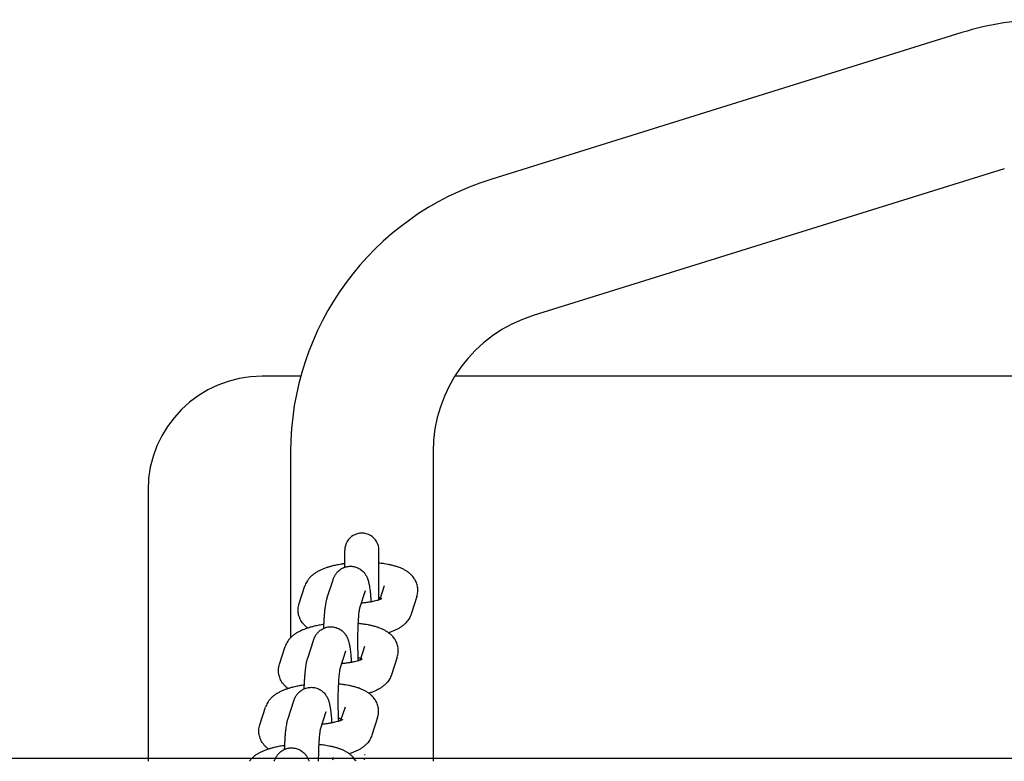
# Model space of a CAD drawing. Units: millimetres. Extents: x 1143 to 6733, y -8804 to -1304.
# Drawn here: x 5246 to 5419, y -5034 to -4904 of the extents above; entities that cross this region are included whole.
import ezdxf

# ---------------------------------------------------------------- set-up
doc = ezdxf.new("R2010")
doc.units = ezdxf.units.MM
doc.layers.add('Системный слой', color=7, linetype='Continuous')

msp = doc.modelspace()

# ---------------------------------------------------------------- linework, layer by layer
at = {"layer": 'Системный слой', "color": 18, "true_color": 0x000000}
for p, q in [((5411.61, -4906.65), (5329.01, -4932.38)), ((5419.05, -4930.52), (5336.44, -4956.25)), ((5295.66, -4966.89), (5288.88, -4966.89)), ((5615.09, -4966.89), (5322.66, -4966.89)), ((5293.88, -4980.12), (5293.88, -5012.74)), ((5318.88, -4980.12), (5318.88, -5034.39)), ((5268.88, -4986.89), (5268.88, -5034.39)), ((5303.38, -5000.37), (5303.38, -4997.39)), ((5309.38, -5006.09), (5309.38, -4997.39)), ((5295.38, -5006.76), (5296.39, -5003.66)), ((5300.32, -5005.68), (5301.33, -5002.58)), ((5310.32, -5003.66), (5309.55, -5006.03)), ((5310.32, -5003.66), (5310.32, -5003.66)), ((5306.03, -5007.52), (5307.03, -5004.43)), ((5307.03, -5004.43), (5307.03, -5004.43)), ((5316.02, -5005.51), (5315.02, -5008.61)), ((5291.94, -5017.37), (5292.94, -5014.28)), ((5296.88, -5016.29), (5297.88, -5013.2)), ((5306.87, -5014.28), (5306.11, -5016.64)), ((5306.87, -5014.28), (5306.87, -5014.28)), ((5302.59, -5018.13), (5303.59, -5015.05)), ((5303.59, -5015.05), (5303.59, -5015.05)), ((5312.58, -5016.13), (5311.58, -5019.22)), ((5293.44, -5026.91), (5294.44, -5023.81)), ((5288.5, -5027.98), (5289.5, -5024.89)), ((5299.15, -5028.74), (5300.15, -5025.66)), ((5300.15, -5025.66), (5300.15, -5025.66)), ((5303.43, -5024.89), (5302.66, -5027.25)), ((5303.43, -5024.89), (5303.43, -5024.89)), ((5309.14, -5026.74), (5308.14, -5029.84)), ((5306.85, -5033.22), (5306.83, -5033.21)), ((5306.89, -5033.24), (5306.85, -5033.22)), ((5306.94, -5033.27), (5306.89, -5033.24)), ((1654.12, -5033.83), (6224.25, -5033.83)), ((5301.32, -5034.16), (5301.34, -5033.99)), ((5301.34, -5033.99), (5301.36, -5033.82)), ((5301.36, -5033.82), (5301.39, -5033.65)), ((5306.78, -5034.11), (5306.77, -5034.16)), ((5306.79, -5034.02), (5306.78, -5034.07)), ((5306.78, -5034.07), (5306.78, -5034.11))]:
    msp.add_line(p, q, dxfattribs=at)
for centre, radius, start, end in [((5426.48, -4954.39), 50, 90, 107.2965), ((5343.88, -4980.12), 50, 107.2965, 180), ((5343.88, -4980.12), 25, 107.2965, 180), ((5288.88, -4986.89), 20, 90, 180), ((5306.38, -4997.39), 3, 359.9995, 180.0005)]:
    msp.add_arc(centre, radius, start, end, dxfattribs=at)
for points, knots in [([(5303.38, -4999.76), (5303.31, -4999.77), (5303.25, -4999.77), (5303.11, -4999.79), (5303.03, -4999.81), (5302.67, -4999.86), (5302.38, -4999.91), (5301.82, -5000.02), (5301.55, -5000.08), (5301.11, -5000.19), (5300.94, -5000.24), (5300.69, -5000.31), (5300.61, -5000.33), (5300.47, -5000.38), (5300.41, -5000.4), (5300.31, -5000.43), (5300.28, -5000.44), (5300.06, -5000.51), (5299.86, -5000.58), (5299.49, -5000.73), (5299.31, -5000.8), (5298.96, -5000.96), (5298.79, -5001.05), (5298.54, -5001.19), (5298.46, -5001.24), (5298.29, -5001.34), (5298.21, -5001.39), (5298.05, -5001.5), (5297.97, -5001.56), (5297.82, -5001.67), (5297.75, -5001.74), (5297.6, -5001.86), (5297.52, -5001.93), (5297.41, -5002.04), (5297.36, -5002.08), (5297.25, -5002.2), (5297.18, -5002.28), (5297.06, -5002.42), (5297.01, -5002.49), (5296.92, -5002.61), (5296.88, -5002.67), (5296.76, -5002.85), (5296.68, -5002.98), (5296.55, -5003.24), (5296.49, -5003.38), (5296.42, -5003.56), (5296.4, -5003.61), (5296.39, -5003.66)], [49.656417, 49.656417, 49.656417, 49.656417, 50.203376, 50.203376, 50.839995, 50.839995, 53.370686, 53.370686, 55.863259, 55.863259, 57.580574, 57.580574, 58.312658, 58.312658, 58.972511, 58.972511, 59.29954, 59.29954, 61.326277, 61.326277, 63.353013, 63.353013, 65.377844, 65.377844, 66.417521, 66.417521, 67.438509, 67.438509, 68.459497, 68.459497, 69.47816, 69.47816, 70.489412, 70.489412, 71.145423, 71.145423, 72.157318, 72.157318, 72.995889, 72.995889, 73.696875, 73.696875, 75.140532, 75.140532, 76.51247, 76.51247, 77, 77, 77, 77]), ([(5301.33, -5002.58), (5301.33, -5002.57), (5301.33, -5002.56), (5301.35, -5002.52), (5301.36, -5002.48), (5301.39, -5002.39), (5301.41, -5002.34), (5301.46, -5002.22), (5301.49, -5002.15), (5301.54, -5002.04), (5301.55, -5002.02), (5301.6, -5001.92), (5301.65, -5001.84), (5301.74, -5001.68), (5301.79, -5001.6), (5301.89, -5001.46), (5301.94, -5001.4), (5302, -5001.32), (5302.02, -5001.3), (5302.1, -5001.21), (5302.17, -5001.13), (5302.33, -5000.98), (5302.43, -5000.89), (5302.63, -5000.74), (5302.73, -5000.68), (5302.94, -5000.55), (5303.05, -5000.51), (5303.16, -5000.45), (5303.17, -5000.45), (5303.24, -5000.42), (5303.31, -5000.39), (5303.42, -5000.35), (5303.47, -5000.34), (5303.64, -5000.29), (5303.76, -5000.26), (5303.99, -5000.22), (5304.1, -5000.21), (5304.22, -5000.2), (5304.23, -5000.2), (5304.37, -5000.2), (5304.5, -5000.2), (5304.74, -5000.22), (5304.86, -5000.23), (5305.11, -5000.28), (5305.23, -5000.31), (5305.46, -5000.39), (5305.57, -5000.43), (5305.8, -5000.54), (5305.9, -5000.6), (5306.11, -5000.73), (5306.21, -5000.8), (5306.41, -5000.95), (5306.5, -5001.03), (5306.67, -5001.2), (5306.75, -5001.29), (5306.85, -5001.42), (5306.88, -5001.46), (5306.95, -5001.56), (5306.99, -5001.62), (5307.09, -5001.78), (5307.14, -5001.87), (5307.22, -5002.02), (5307.24, -5002.07), (5307.28, -5002.15), (5307.3, -5002.18), (5307.34, -5002.28), (5307.37, -5002.36), (5307.41, -5002.47), (5307.42, -5002.51), (5307.45, -5002.58), (5307.45, -5002.61), (5307.46, -5002.64), (5307.46, -5002.64), (5307.48, -5002.71), (5307.5, -5002.77), (5307.54, -5002.9), (5307.55, -5002.96), (5307.58, -5003.08), (5307.59, -5003.13), (5307.61, -5003.22), (5307.62, -5003.26), (5307.64, -5003.37), (5307.66, -5003.44), (5307.69, -5003.59), (5307.7, -5003.66), (5307.72, -5003.82), (5307.74, -5003.89), (5307.77, -5004.13), (5307.79, -5004.3), (5307.83, -5004.65), (5307.85, -5004.83), (5307.89, -5005.19), (5307.9, -5005.37), (5307.92, -5005.6), (5307.93, -5005.65), (5307.95, -5005.94), (5307.97, -5006.2), (5307.98, -5006.45)], [0, 0, 0, 0, 0.135906, 0.135906, 0.644076, 0.644076, 1.288152, 1.288152, 2.218995, 2.218995, 2.527121, 2.527121, 3.452984, 3.452984, 4.378846, 4.378846, 5.075693, 5.075693, 5.289701, 5.289701, 6.20252, 6.20252, 7.281289, 7.281289, 8.334606, 8.334606, 9.329888, 9.329888, 9.373709, 9.373709, 9.981471, 9.981471, 10.404599, 10.404599, 11.430733, 11.430733, 12.322233, 12.322233, 12.454271, 12.454271, 13.476729, 13.476729, 14.499368, 14.499368, 15.523501, 15.523501, 16.550802, 16.550802, 17.58377, 17.58377, 18.626501, 18.626501, 19.686141, 19.686141, 20.775596, 20.775596, 21.188363, 21.188363, 21.918362, 21.918362, 22.9984, 22.9984, 23.667495, 23.667495, 24.026915, 24.026915, 24.951803, 24.951803, 25.524388, 25.524388, 25.895218, 25.895218, 25.916671, 25.916671, 26.835753, 26.835753, 27.711819, 27.711819, 28.472675, 28.472675, 28.99328, 28.99328, 29.969927, 29.969927, 30.98065, 30.98065, 31.991373, 31.991373, 34.012819, 34.012819, 36.028731, 36.028731, 37.885734, 37.885734, 38.393995, 38.393995, 40.761918, 40.761918, 40.761918, 40.761918]), ([(5316.02, -5005.51), (5316.07, -5005.38), (5316.1, -5005.24), (5316.16, -5004.97), (5316.18, -5004.83), (5316.2, -5004.56), (5316.2, -5004.42), (5316.2, -5004.14), (5316.18, -5004), (5316.14, -5003.73), (5316.12, -5003.6), (5316.04, -5003.33), (5316, -5003.2), (5315.9, -5002.94), (5315.84, -5002.81), (5315.75, -5002.64), (5315.73, -5002.6), (5315.66, -5002.48), (5315.61, -5002.4), (5315.48, -5002.21), (5315.39, -5002.09), (5315.2, -5001.87), (5315.1, -5001.76), (5314.88, -5001.55), (5314.77, -5001.45), (5314.6, -5001.31), (5314.55, -5001.28), (5314.47, -5001.22), (5314.43, -5001.19), (5314.32, -5001.12), (5314.24, -5001.06), (5314.08, -5000.96), (5314, -5000.92), (5313.84, -5000.83), (5313.76, -5000.78), (5313.59, -5000.7), (5313.51, -5000.66), (5313.33, -5000.58), (5313.25, -5000.54), (5313.05, -5000.46), (5312.93, -5000.42), (5312.75, -5000.35), (5312.69, -5000.33), (5312.44, -5000.25), (5312.25, -5000.19), (5311.89, -5000.09), (5311.71, -5000.04), (5311.51, -4999.99), (5311.5, -4999.99), (5311.3, -4999.95), (5311.11, -4999.91), (5310.74, -4999.84), (5310.56, -4999.81), (5310.1, -4999.73), (5309.82, -4999.7), (5309.48, -4999.66), (5309.43, -4999.65), (5309.38, -4999.65)], [0, 0, 0, 0, 1.303735, 1.303735, 2.58621, 2.58621, 3.853366, 3.853366, 5.116402, 5.116402, 6.384373, 6.384373, 7.666577, 7.666577, 8.975452, 8.975452, 9.469407, 9.469407, 10.326248, 10.326248, 11.733045, 11.733045, 13.218847, 13.218847, 14.807781, 14.807781, 15.437187, 15.437187, 15.874346, 15.874346, 16.865751, 16.865751, 17.866359, 17.866359, 18.863851, 18.863851, 19.861343, 19.861343, 20.856161, 20.856161, 22.136021, 22.136021, 22.845797, 22.845797, 24.818214, 24.818214, 26.624616, 26.624616, 26.749919, 26.749919, 28.59624, 28.59624, 30.269379, 30.269379, 32.744605, 32.744605, 33.21252, 33.21252, 33.21252, 33.21252]), ([(5299.72, -5011.07), (5299.72, -5010.84), (5299.73, -5010.62), (5299.74, -5010.37), (5299.74, -5010.34), (5299.76, -5010.04), (5299.77, -5009.77), (5299.8, -5009.25), (5299.82, -5008.99), (5299.86, -5008.51), (5299.88, -5008.28), (5299.92, -5007.84), (5299.94, -5007.63), (5299.98, -5007.35), (5299.99, -5007.27), (5300.03, -5007.02), (5300.05, -5006.86), (5300.09, -5006.64), (5300.1, -5006.56), (5300.13, -5006.41), (5300.15, -5006.34), (5300.18, -5006.19), (5300.2, -5006.12), (5300.23, -5005.98), (5300.25, -5005.9), (5300.29, -5005.78), (5300.31, -5005.73), (5300.32, -5005.68)], [56.676675, 56.676675, 56.676675, 56.676675, 58.568223, 58.568223, 58.81152, 58.81152, 61.206489, 61.206489, 63.585361, 63.585361, 65.944544, 65.944544, 68.27729, 68.27729, 69.268986, 69.268986, 71.277413, 71.277413, 72.28659, 72.28659, 73.29356, 73.29356, 74.300529, 74.300529, 75.305481, 75.305481, 76, 76, 76, 76]), ([(5309.64, -5005.74), (5309.56, -5005.72), (5309.48, -5005.71), (5309.39, -5005.7), (5309.38, -5005.7), (5309.38, -5005.69)], [8.5035371, 8.5035371, 8.5035371, 8.5035371, 9.3429615, 9.3429615, 9.4092431, 9.4092431, 9.4092431, 9.4092431]), ([(5296.9, -5011.03), (5296.87, -5011), (5296.83, -5010.98), (5296.72, -5010.89), (5296.65, -5010.83), (5296.45, -5010.66), (5296.34, -5010.55), (5296.12, -5010.31), (5296.02, -5010.19), (5295.84, -5009.95), (5295.76, -5009.82), (5295.62, -5009.57), (5295.55, -5009.44), (5295.44, -5009.17), (5295.39, -5009.04), (5295.31, -5008.77), (5295.28, -5008.63), (5295.23, -5008.36), (5295.22, -5008.22), (5295.2, -5007.95), (5295.2, -5007.81), (5295.22, -5007.53), (5295.23, -5007.4), (5295.29, -5007.09), (5295.33, -5006.92), (5295.38, -5006.76)], [60.763356, 60.763356, 60.763356, 60.763356, 61.207411, 61.207411, 62.205626, 62.205626, 63.832768, 63.832768, 65.337299, 65.337299, 66.751491, 66.751491, 68.09788, 68.09788, 69.398747, 69.398747, 70.670858, 70.670858, 71.924364, 71.924364, 73.170385, 73.170385, 74.419401, 74.419401, 76, 76, 76, 76]), ([(5309.89, -5005.87), (5309.88, -5005.87), (5309.87, -5005.88), (5309.84, -5005.9), (5309.84, -5005.9), (5309.81, -5005.91), (5309.78, -5005.93), (5309.7, -5005.96), (5309.65, -5005.99), (5309.59, -5006.01), (5309.57, -5006.02), (5309.51, -5006.04), (5309.47, -5006.06), (5309.41, -5006.08), (5309.39, -5006.09), (5309.33, -5006.11), (5309.28, -5006.13), (5309.22, -5006.14), (5309.22, -5006.14), (5309.14, -5006.17), (5309.07, -5006.19), (5308.85, -5006.25), (5308.69, -5006.29), (5308.35, -5006.37), (5308.16, -5006.41), (5307.98, -5006.45), (5307.98, -5006.45), (5307.78, -5006.48), (5307.58, -5006.52), (5307.15, -5006.58), (5306.92, -5006.61), (5306.56, -5006.65), (5306.44, -5006.66), (5306.31, -5006.67)], [0, 0, 0, 0, 0.905349, 0.905349, 1.025325, 1.025325, 2.039313, 2.039313, 3.046314, 3.046314, 3.376988, 3.376988, 4.049017, 4.049017, 4.319872, 4.319872, 5.051721, 5.051721, 5.061186, 5.061186, 6.054424, 6.054424, 7.779653, 7.779653, 9.575619, 9.575619, 9.577712, 9.577712, 11.436076, 11.436076, 13.345438, 13.345438, 14.394684, 14.394684, 14.394684, 14.394684]), ([(5305.78, -5016.76), (5305.77, -5016.65), (5305.77, -5016.54), (5305.76, -5016.38), (5305.75, -5016.33), (5305.74, -5016.09), (5305.73, -5015.89), (5305.72, -5015.44), (5305.71, -5015.18), (5305.7, -5014.71), (5305.69, -5014.51), (5305.69, -5014.24), (5305.69, -5014.17), (5305.68, -5013.82), (5305.68, -5013.54), (5305.68, -5013.23), (5305.68, -5013.2), (5305.68, -5013.02), (5305.68, -5012.87), (5305.68, -5012.62), (5305.69, -5012.52), (5305.69, -5012.15), (5305.7, -5011.87), (5305.71, -5011.34), (5305.72, -5011.08), (5305.74, -5010.62), (5305.75, -5010.44), (5305.76, -5010.19), (5305.76, -5010.14), (5305.78, -5009.85), (5305.79, -5009.63), (5305.82, -5009.21), (5305.84, -5009.01), (5305.87, -5008.64), (5305.89, -5008.47), (5305.92, -5008.18), (5305.94, -5008.06), (5305.96, -5007.89), (5305.97, -5007.84), (5305.99, -5007.74), (5306, -5007.7), (5306.01, -5007.62), (5306.02, -5007.59), (5306.03, -5007.54), (5306.03, -5007.53), (5306.03, -5007.52), (5306.03, -5007.52), (5306.03, -5007.51)], [12.196455, 12.196455, 12.196455, 12.196455, 13.228669, 13.228669, 13.66054, 13.66054, 15.384032, 15.384032, 17.564202, 17.564202, 19.186601, 19.186601, 19.764333, 19.764333, 21.981117, 21.981117, 22.236883, 22.236883, 23.415711, 23.415711, 24.211958, 24.211958, 26.427533, 26.427533, 28.626103, 28.626103, 30.324219, 30.324219, 30.804148, 30.804148, 32.956474, 32.956474, 35.075529, 35.075529, 37.150659, 37.150659, 38.978683, 38.978683, 39.979249, 39.979249, 40.979815, 40.979815, 41.980381, 41.980381, 42.974563, 42.974563, 43, 43, 43, 43]), ([(5315.02, -5008.61), (5314.98, -5008.74), (5314.93, -5008.87), (5314.81, -5009.13), (5314.74, -5009.26), (5314.6, -5009.5), (5314.52, -5009.62), (5314.34, -5009.86), (5314.25, -5009.97), (5314.04, -5010.19), (5313.93, -5010.3), (5313.74, -5010.47), (5313.66, -5010.54), (5313.5, -5010.66), (5313.42, -5010.72), (5313.26, -5010.83), (5313.18, -5010.89), (5313.02, -5010.99), (5312.94, -5011.04), (5312.77, -5011.13), (5312.69, -5011.18), (5312.52, -5011.27), (5312.43, -5011.31), (5312.17, -5011.44), (5311.99, -5011.51), (5311.62, -5011.66), (5311.43, -5011.73), (5311.18, -5011.82), (5311.12, -5011.84), (5311.06, -5011.85)], [0, 0, 0, 0, 1.298845, 1.298845, 2.632117, 2.632117, 4.022649, 4.022649, 5.492894, 5.492894, 7.064804, 7.064804, 8.13655, 8.13655, 9.150145, 9.150145, 10.160895, 10.160895, 11.169227, 11.169227, 12.17756, 12.17756, 13.180301, 13.180301, 15.186186, 15.186186, 17.18883, 17.18883, 17.793377, 17.793377, 17.793377, 17.793377]), ([(5299.74, -5010.4), (5299.67, -5010.41), (5299.59, -5010.42), (5299.23, -5010.48), (5298.94, -5010.53), (5298.38, -5010.64), (5298.11, -5010.7), (5297.67, -5010.81), (5297.49, -5010.86), (5297.24, -5010.93), (5297.17, -5010.95), (5297.03, -5010.99), (5296.97, -5011.01), (5296.87, -5011.04), (5296.84, -5011.05), (5296.61, -5011.13), (5296.42, -5011.19), (5296.05, -5011.34), (5295.87, -5011.41), (5295.52, -5011.58), (5295.35, -5011.66), (5295.1, -5011.8), (5295.01, -5011.85), (5294.85, -5011.95), (5294.77, -5012.01), (5294.61, -5012.12), (5294.53, -5012.17), (5294.38, -5012.29), (5294.3, -5012.35), (5294.15, -5012.47), (5294.08, -5012.54), (5293.97, -5012.65), (5293.92, -5012.7), (5293.81, -5012.82), (5293.74, -5012.89), (5293.62, -5013.03), (5293.57, -5013.1), (5293.48, -5013.22), (5293.44, -5013.28), (5293.31, -5013.47), (5293.24, -5013.6), (5293.1, -5013.86), (5293.05, -5013.99), (5292.98, -5014.18), (5292.96, -5014.23), (5292.94, -5014.28)], [50.203376, 50.203376, 50.203376, 50.203376, 50.839995, 50.839995, 53.370686, 53.370686, 55.863259, 55.863259, 57.580574, 57.580574, 58.312658, 58.312658, 58.972511, 58.972511, 59.29954, 59.29954, 61.326277, 61.326277, 63.353013, 63.353013, 65.377844, 65.377844, 66.417521, 66.417521, 67.438509, 67.438509, 68.459497, 68.459497, 69.47816, 69.47816, 70.489412, 70.489412, 71.145423, 71.145423, 72.157318, 72.157318, 72.995889, 72.995889, 73.696875, 73.696875, 75.140532, 75.140532, 76.51247, 76.51247, 77, 77, 77, 77]), ([(5297.88, -5013.2), (5297.89, -5013.19), (5297.89, -5013.18), (5297.91, -5013.13), (5297.92, -5013.09), (5297.95, -5013), (5297.97, -5012.96), (5298.02, -5012.83), (5298.05, -5012.76), (5298.1, -5012.66), (5298.11, -5012.63), (5298.16, -5012.53), (5298.2, -5012.45), (5298.3, -5012.29), (5298.35, -5012.21), (5298.45, -5012.07), (5298.5, -5012.01), (5298.56, -5011.93), (5298.57, -5011.92), (5298.66, -5011.82), (5298.73, -5011.75), (5298.89, -5011.59), (5298.99, -5011.51), (5299.19, -5011.36), (5299.29, -5011.29), (5299.5, -5011.17), (5299.61, -5011.12), (5299.72, -5011.06), (5299.73, -5011.06), (5299.8, -5011.03), (5299.87, -5011.01), (5299.98, -5010.96), (5300.03, -5010.95), (5300.2, -5010.9), (5300.32, -5010.87), (5300.55, -5010.83), (5300.65, -5010.83), (5300.78, -5010.81), (5300.79, -5010.81), (5300.93, -5010.81), (5301.05, -5010.81), (5301.3, -5010.83), (5301.42, -5010.85), (5301.66, -5010.89), (5301.78, -5010.93), (5302.02, -5011), (5302.13, -5011.05), (5302.35, -5011.15), (5302.46, -5011.21), (5302.67, -5011.34), (5302.77, -5011.41), (5302.96, -5011.56), (5303.05, -5011.64), (5303.23, -5011.82), (5303.31, -5011.91), (5303.41, -5012.04), (5303.44, -5012.07), (5303.51, -5012.17), (5303.55, -5012.23), (5303.65, -5012.39), (5303.7, -5012.48), (5303.78, -5012.63), (5303.8, -5012.68), (5303.84, -5012.77), (5303.85, -5012.8), (5303.9, -5012.9), (5303.92, -5012.97), (5303.97, -5013.08), (5303.98, -5013.12), (5304, -5013.19), (5304.01, -5013.22), (5304.02, -5013.25), (5304.02, -5013.25), (5304.04, -5013.32), (5304.06, -5013.38), (5304.1, -5013.51), (5304.11, -5013.57), (5304.14, -5013.69), (5304.15, -5013.74), (5304.17, -5013.84), (5304.18, -5013.87), (5304.2, -5013.98), (5304.22, -5014.05), (5304.24, -5014.2), (5304.26, -5014.27), (5304.28, -5014.43), (5304.29, -5014.51), (5304.33, -5014.75), (5304.35, -5014.91), (5304.39, -5015.26), (5304.41, -5015.44), (5304.45, -5015.8), (5304.46, -5015.98), (5304.48, -5016.21), (5304.49, -5016.27), (5304.51, -5016.56), (5304.52, -5016.81), (5304.54, -5017.06)], [0, 0, 0, 0, 0.135906, 0.135906, 0.644076, 0.644076, 1.288152, 1.288152, 2.218995, 2.218995, 2.527121, 2.527121, 3.452984, 3.452984, 4.378846, 4.378846, 5.075693, 5.075693, 5.289701, 5.289701, 6.20252, 6.20252, 7.281289, 7.281289, 8.334606, 8.334606, 9.329888, 9.329888, 9.373709, 9.373709, 9.981471, 9.981471, 10.404599, 10.404599, 11.430733, 11.430733, 12.322233, 12.322233, 12.454271, 12.454271, 13.476729, 13.476729, 14.499368, 14.499368, 15.523501, 15.523501, 16.550802, 16.550802, 17.58377, 17.58377, 18.626501, 18.626501, 19.686141, 19.686141, 20.775596, 20.775596, 21.188363, 21.188363, 21.918362, 21.918362, 22.9984, 22.9984, 23.667495, 23.667495, 24.026915, 24.026915, 24.951803, 24.951803, 25.524388, 25.524388, 25.895218, 25.895218, 25.916671, 25.916671, 26.835753, 26.835753, 27.711819, 27.711819, 28.472675, 28.472675, 28.99328, 28.99328, 29.969927, 29.969927, 30.98065, 30.98065, 31.991373, 31.991373, 34.012819, 34.012819, 36.028731, 36.028731, 37.885734, 37.885734, 38.393995, 38.393995, 40.761918, 40.761918, 40.761918, 40.761918]), ([(5312.58, -5016.13), (5312.62, -5015.99), (5312.66, -5015.86), (5312.72, -5015.58), (5312.74, -5015.45), (5312.76, -5015.17), (5312.76, -5015.03), (5312.75, -5014.75), (5312.74, -5014.62), (5312.7, -5014.34), (5312.67, -5014.21), (5312.6, -5013.94), (5312.56, -5013.81), (5312.46, -5013.55), (5312.4, -5013.43), (5312.31, -5013.26), (5312.29, -5013.21), (5312.22, -5013.09), (5312.17, -5013.01), (5312.04, -5012.82), (5311.95, -5012.7), (5311.76, -5012.48), (5311.66, -5012.37), (5311.44, -5012.16), (5311.32, -5012.06), (5311.16, -5011.93), (5311.11, -5011.89), (5311.03, -5011.83), (5310.99, -5011.81), (5310.88, -5011.73), (5310.8, -5011.68), (5310.64, -5011.58), (5310.56, -5011.53), (5310.4, -5011.44), (5310.32, -5011.4), (5310.15, -5011.31), (5310.06, -5011.27), (5309.89, -5011.19), (5309.81, -5011.16), (5309.61, -5011.07), (5309.49, -5011.03), (5309.31, -5010.96), (5309.25, -5010.94), (5309, -5010.86), (5308.81, -5010.8), (5308.45, -5010.7), (5308.26, -5010.66), (5308.07, -5010.61), (5308.06, -5010.61), (5307.86, -5010.56), (5307.67, -5010.52), (5307.29, -5010.45), (5307.11, -5010.42), (5306.66, -5010.35), (5306.38, -5010.31), (5306.04, -5010.27), (5305.99, -5010.27), (5305.87, -5010.26), (5305.82, -5010.25), (5305.75, -5010.24)], [0, 0, 0, 0, 1.303735, 1.303735, 2.58621, 2.58621, 3.853366, 3.853366, 5.116402, 5.116402, 6.384373, 6.384373, 7.666577, 7.666577, 8.975452, 8.975452, 9.469407, 9.469407, 10.326248, 10.326248, 11.733045, 11.733045, 13.218847, 13.218847, 14.807781, 14.807781, 15.437187, 15.437187, 15.874346, 15.874346, 16.865751, 16.865751, 17.866359, 17.866359, 18.863851, 18.863851, 19.861343, 19.861343, 20.856161, 20.856161, 22.136021, 22.136021, 22.845797, 22.845797, 24.818214, 24.818214, 26.624616, 26.624616, 26.749919, 26.749919, 28.59624, 28.59624, 30.269379, 30.269379, 32.744605, 32.744605, 33.21252, 33.21252, 33.726111, 33.726111, 33.726111, 33.726111]), ([(5293.46, -5021.64), (5293.43, -5021.62), (5293.39, -5021.59), (5293.28, -5021.51), (5293.21, -5021.44), (5293.01, -5021.27), (5292.89, -5021.16), (5292.68, -5020.93), (5292.58, -5020.81), (5292.4, -5020.56), (5292.32, -5020.44), (5292.17, -5020.18), (5292.11, -5020.05), (5292, -5019.79), (5291.95, -5019.65), (5291.87, -5019.38), (5291.84, -5019.25), (5291.79, -5018.97), (5291.78, -5018.83), (5291.76, -5018.56), (5291.76, -5018.42), (5291.78, -5018.15), (5291.79, -5018.01), (5291.85, -5017.7), (5291.89, -5017.53), (5291.94, -5017.37)], [60.763356, 60.763356, 60.763356, 60.763356, 61.207411, 61.207411, 62.205626, 62.205626, 63.832768, 63.832768, 65.337299, 65.337299, 66.751491, 66.751491, 68.09788, 68.09788, 69.398747, 69.398747, 70.670858, 70.670858, 71.924364, 71.924364, 73.170385, 73.170385, 74.419401, 74.419401, 76, 76, 76, 76]), ([(5296.27, -5021.68), (5296.28, -5021.46), (5296.29, -5021.23), (5296.3, -5020.98), (5296.3, -5020.95), (5296.32, -5020.65), (5296.33, -5020.38), (5296.36, -5019.86), (5296.38, -5019.61), (5296.42, -5019.13), (5296.44, -5018.9), (5296.48, -5018.46), (5296.5, -5018.25), (5296.54, -5017.96), (5296.55, -5017.88), (5296.58, -5017.64), (5296.61, -5017.48), (5296.65, -5017.25), (5296.66, -5017.17), (5296.69, -5017.02), (5296.71, -5016.95), (5296.74, -5016.81), (5296.76, -5016.73), (5296.79, -5016.59), (5296.81, -5016.52), (5296.85, -5016.39), (5296.86, -5016.34), (5296.88, -5016.29)], [56.676675, 56.676675, 56.676675, 56.676675, 58.568223, 58.568223, 58.81152, 58.81152, 61.206489, 61.206489, 63.585361, 63.585361, 65.944544, 65.944544, 68.27729, 68.27729, 69.268986, 69.268986, 71.277413, 71.277413, 72.28659, 72.28659, 73.29356, 73.29356, 74.300529, 74.300529, 75.305481, 75.305481, 76, 76, 76, 76]), ([(5306.45, -5016.48), (5306.44, -5016.49), (5306.43, -5016.5), (5306.4, -5016.51), (5306.4, -5016.51), (5306.37, -5016.53), (5306.34, -5016.54), (5306.26, -5016.58), (5306.21, -5016.6), (5306.14, -5016.63), (5306.13, -5016.63), (5306.07, -5016.66), (5306.03, -5016.67), (5305.97, -5016.69), (5305.95, -5016.7), (5305.88, -5016.72), (5305.83, -5016.74), (5305.78, -5016.76), (5305.78, -5016.76), (5305.7, -5016.78), (5305.63, -5016.8), (5305.4, -5016.87), (5305.25, -5016.91), (5304.91, -5016.99), (5304.72, -5017.02), (5304.54, -5017.06), (5304.54, -5017.06), (5304.34, -5017.1), (5304.14, -5017.13), (5303.71, -5017.19), (5303.48, -5017.22), (5303.12, -5017.26), (5302.99, -5017.27), (5302.87, -5017.28)], [0, 0, 0, 0, 0.905349, 0.905349, 1.025325, 1.025325, 2.039313, 2.039313, 3.046314, 3.046314, 3.376988, 3.376988, 4.049017, 4.049017, 4.319872, 4.319872, 5.051721, 5.051721, 5.061186, 5.061186, 6.054424, 6.054424, 7.779653, 7.779653, 9.575619, 9.575619, 9.577712, 9.577712, 11.436076, 11.436076, 13.345438, 13.345438, 14.394684, 14.394684, 14.394684, 14.394684]), ([(5306.2, -5016.35), (5306.12, -5016.34), (5306.04, -5016.32), (5305.95, -5016.31), (5305.94, -5016.31), (5305.87, -5016.3), (5305.81, -5016.29), (5305.75, -5016.28)], [8.503537, 8.503537, 8.503537, 8.503537, 9.342962, 9.342962, 9.409243, 9.409243, 9.999022, 9.999022, 9.999022, 9.999022]), ([(5302.34, -5027.37), (5302.33, -5027.26), (5302.32, -5027.15), (5302.31, -5026.99), (5302.31, -5026.94), (5302.3, -5026.7), (5302.29, -5026.51), (5302.27, -5026.05), (5302.27, -5025.79), (5302.25, -5025.33), (5302.25, -5025.13), (5302.25, -5024.86), (5302.24, -5024.78), (5302.24, -5024.43), (5302.24, -5024.16), (5302.24, -5023.84), (5302.24, -5023.81), (5302.24, -5023.63), (5302.24, -5023.48), (5302.24, -5023.24), (5302.24, -5023.14), (5302.25, -5022.76), (5302.25, -5022.49), (5302.27, -5021.95), (5302.28, -5021.69), (5302.29, -5021.24), (5302.3, -5021.05), (5302.32, -5020.8), (5302.32, -5020.75), (5302.33, -5020.47), (5302.35, -5020.24), (5302.38, -5019.82), (5302.4, -5019.62), (5302.43, -5019.25), (5302.45, -5019.08), (5302.48, -5018.8), (5302.5, -5018.67), (5302.52, -5018.51), (5302.53, -5018.45), (5302.55, -5018.35), (5302.55, -5018.31), (5302.57, -5018.23), (5302.57, -5018.2), (5302.59, -5018.15), (5302.59, -5018.14), (5302.59, -5018.13), (5302.59, -5018.13), (5302.59, -5018.13)], [12.196455, 12.196455, 12.196455, 12.196455, 13.228669, 13.228669, 13.66054, 13.66054, 15.384032, 15.384032, 17.564202, 17.564202, 19.186601, 19.186601, 19.764333, 19.764333, 21.981117, 21.981117, 22.236883, 22.236883, 23.415711, 23.415711, 24.211958, 24.211958, 26.427533, 26.427533, 28.626103, 28.626103, 30.324219, 30.324219, 30.804148, 30.804148, 32.956474, 32.956474, 35.075529, 35.075529, 37.150659, 37.150659, 38.978683, 38.978683, 39.979249, 39.979249, 40.979815, 40.979815, 41.980381, 41.980381, 42.974563, 42.974563, 43, 43, 43, 43]), ([(5311.58, -5019.22), (5311.53, -5019.36), (5311.48, -5019.49), (5311.37, -5019.74), (5311.3, -5019.87), (5311.16, -5020.11), (5311.08, -5020.23), (5310.9, -5020.47), (5310.8, -5020.58), (5310.6, -5020.81), (5310.49, -5020.92), (5310.29, -5021.09), (5310.21, -5021.15), (5310.06, -5021.28), (5309.98, -5021.33), (5309.82, -5021.45), (5309.74, -5021.5), (5309.58, -5021.6), (5309.5, -5021.65), (5309.33, -5021.75), (5309.25, -5021.79), (5309.07, -5021.88), (5308.99, -5021.92), (5308.73, -5022.05), (5308.55, -5022.13), (5308.18, -5022.27), (5307.99, -5022.34), (5307.74, -5022.43), (5307.68, -5022.45), (5307.62, -5022.47)], [0, 0, 0, 0, 1.298845, 1.298845, 2.632117, 2.632117, 4.022649, 4.022649, 5.492894, 5.492894, 7.064804, 7.064804, 8.13655, 8.13655, 9.150145, 9.150145, 10.160895, 10.160895, 11.169227, 11.169227, 12.17756, 12.17756, 13.180301, 13.180301, 15.186186, 15.186186, 17.18883, 17.18883, 17.793377, 17.793377, 17.793377, 17.793377]), ([(5296.3, -5021.01), (5296.22, -5021.02), (5296.15, -5021.03), (5295.78, -5021.09), (5295.5, -5021.14), (5294.94, -5021.25), (5294.67, -5021.31), (5294.23, -5021.42), (5294.05, -5021.47), (5293.8, -5021.54), (5293.73, -5021.56), (5293.59, -5021.6), (5293.53, -5021.62), (5293.43, -5021.65), (5293.4, -5021.66), (5293.17, -5021.74), (5292.98, -5021.81), (5292.61, -5021.95), (5292.43, -5022.03), (5292.08, -5022.19), (5291.91, -5022.28), (5291.66, -5022.42), (5291.57, -5022.47), (5291.41, -5022.57), (5291.33, -5022.62), (5291.17, -5022.73), (5291.09, -5022.78), (5290.94, -5022.9), (5290.86, -5022.96), (5290.71, -5023.09), (5290.64, -5023.15), (5290.52, -5023.27), (5290.48, -5023.31), (5290.37, -5023.43), (5290.3, -5023.5), (5290.18, -5023.65), (5290.13, -5023.71), (5290.03, -5023.84), (5289.99, -5023.9), (5289.87, -5024.08), (5289.8, -5024.21), (5289.66, -5024.47), (5289.6, -5024.6), (5289.54, -5024.79), (5289.52, -5024.84), (5289.5, -5024.89)], [50.203376, 50.203376, 50.203376, 50.203376, 50.839995, 50.839995, 53.370686, 53.370686, 55.863259, 55.863259, 57.580574, 57.580574, 58.312658, 58.312658, 58.972511, 58.972511, 59.29954, 59.29954, 61.326277, 61.326277, 63.353013, 63.353013, 65.377844, 65.377844, 66.417521, 66.417521, 67.438509, 67.438509, 68.459497, 68.459497, 69.47816, 69.47816, 70.489412, 70.489412, 71.145423, 71.145423, 72.157318, 72.157318, 72.995889, 72.995889, 73.696875, 73.696875, 75.140532, 75.140532, 76.51247, 76.51247, 77, 77, 77, 77]), ([(5309.14, -5026.74), (5309.18, -5026.61), (5309.22, -5026.47), (5309.27, -5026.2), (5309.29, -5026.06), (5309.32, -5025.78), (5309.32, -5025.64), (5309.31, -5025.37), (5309.3, -5025.23), (5309.26, -5024.96), (5309.23, -5024.82), (5309.16, -5024.56), (5309.12, -5024.42), (5309.02, -5024.17), (5308.96, -5024.04), (5308.87, -5023.87), (5308.85, -5023.82), (5308.77, -5023.7), (5308.73, -5023.63), (5308.6, -5023.43), (5308.51, -5023.32), (5308.32, -5023.09), (5308.22, -5022.98), (5308, -5022.77), (5307.88, -5022.67), (5307.71, -5022.54), (5307.67, -5022.5), (5307.58, -5022.44), (5307.55, -5022.42), (5307.44, -5022.34), (5307.36, -5022.29), (5307.2, -5022.19), (5307.12, -5022.14), (5306.96, -5022.05), (5306.87, -5022.01), (5306.71, -5021.92), (5306.62, -5021.88), (5306.45, -5021.81), (5306.36, -5021.77), (5306.16, -5021.69), (5306.05, -5021.64), (5305.87, -5021.58), (5305.8, -5021.56), (5305.56, -5021.47), (5305.37, -5021.41), (5305, -5021.31), (5304.82, -5021.27), (5304.63, -5021.22), (5304.62, -5021.22), (5304.42, -5021.17), (5304.23, -5021.13), (5303.85, -5021.06), (5303.67, -5021.03), (5303.22, -5020.96), (5302.94, -5020.92), (5302.6, -5020.89), (5302.55, -5020.88), (5302.43, -5020.87), (5302.37, -5020.86), (5302.31, -5020.86)], [0, 0, 0, 0, 1.303735, 1.303735, 2.58621, 2.58621, 3.853366, 3.853366, 5.116402, 5.116402, 6.384373, 6.384373, 7.666577, 7.666577, 8.975452, 8.975452, 9.469407, 9.469407, 10.326248, 10.326248, 11.733045, 11.733045, 13.218847, 13.218847, 14.807781, 14.807781, 15.437187, 15.437187, 15.874346, 15.874346, 16.865751, 16.865751, 17.866359, 17.866359, 18.863851, 18.863851, 19.861343, 19.861343, 20.856161, 20.856161, 22.136021, 22.136021, 22.845797, 22.845797, 24.818214, 24.818214, 26.624616, 26.624616, 26.749919, 26.749919, 28.59624, 28.59624, 30.269379, 30.269379, 32.744605, 32.744605, 33.21252, 33.21252, 33.726111, 33.726111, 33.726111, 33.726111]), ([(5294.44, -5023.81), (5294.44, -5023.8), (5294.45, -5023.79), (5294.46, -5023.74), (5294.48, -5023.7), (5294.51, -5023.62), (5294.53, -5023.57), (5294.58, -5023.45), (5294.61, -5023.37), (5294.66, -5023.27), (5294.67, -5023.25), (5294.72, -5023.14), (5294.76, -5023.06), (5294.86, -5022.91), (5294.91, -5022.82), (5295.01, -5022.68), (5295.05, -5022.62), (5295.12, -5022.55), (5295.13, -5022.53), (5295.22, -5022.44), (5295.29, -5022.36), (5295.45, -5022.2), (5295.55, -5022.12), (5295.75, -5021.97), (5295.85, -5021.9), (5296.06, -5021.78), (5296.17, -5021.73), (5296.28, -5021.68), (5296.28, -5021.68), (5296.36, -5021.65), (5296.42, -5021.62), (5296.54, -5021.58), (5296.59, -5021.56), (5296.76, -5021.51), (5296.88, -5021.49), (5297.1, -5021.45), (5297.21, -5021.44), (5297.33, -5021.43), (5297.35, -5021.43), (5297.49, -5021.42), (5297.61, -5021.42), (5297.86, -5021.44), (5297.98, -5021.46), (5298.22, -5021.51), (5298.34, -5021.54), (5298.58, -5021.62), (5298.69, -5021.66), (5298.91, -5021.76), (5299.02, -5021.82), (5299.23, -5021.95), (5299.33, -5022.02), (5299.52, -5022.18), (5299.61, -5022.26), (5299.78, -5022.43), (5299.87, -5022.52), (5299.97, -5022.65), (5299.99, -5022.69), (5300.06, -5022.78), (5300.11, -5022.85), (5300.21, -5023), (5300.26, -5023.1), (5300.33, -5023.24), (5300.36, -5023.3), (5300.4, -5023.38), (5300.41, -5023.41), (5300.45, -5023.51), (5300.48, -5023.58), (5300.52, -5023.7), (5300.54, -5023.74), (5300.56, -5023.81), (5300.57, -5023.83), (5300.58, -5023.86), (5300.58, -5023.86), (5300.6, -5023.93), (5300.62, -5024), (5300.65, -5024.13), (5300.67, -5024.19), (5300.7, -5024.3), (5300.71, -5024.36), (5300.73, -5024.45), (5300.74, -5024.49), (5300.76, -5024.59), (5300.77, -5024.66), (5300.8, -5024.81), (5300.81, -5024.89), (5300.84, -5025.04), (5300.85, -5025.12), (5300.89, -5025.36), (5300.91, -5025.53), (5300.95, -5025.88), (5300.97, -5026.06), (5301.01, -5026.42), (5301.02, -5026.6), (5301.04, -5026.83), (5301.04, -5026.88), (5301.07, -5027.17), (5301.08, -5027.43), (5301.1, -5027.67)], [0, 0, 0, 0, 0.135906, 0.135906, 0.644076, 0.644076, 1.288152, 1.288152, 2.218995, 2.218995, 2.527121, 2.527121, 3.452984, 3.452984, 4.378846, 4.378846, 5.075693, 5.075693, 5.289701, 5.289701, 6.20252, 6.20252, 7.281289, 7.281289, 8.334606, 8.334606, 9.329888, 9.329888, 9.373709, 9.373709, 9.981471, 9.981471, 10.404599, 10.404599, 11.430733, 11.430733, 12.322233, 12.322233, 12.454271, 12.454271, 13.476729, 13.476729, 14.499368, 14.499368, 15.523501, 15.523501, 16.550802, 16.550802, 17.58377, 17.58377, 18.626501, 18.626501, 19.686141, 19.686141, 20.775596, 20.775596, 21.188363, 21.188363, 21.918362, 21.918362, 22.9984, 22.9984, 23.667495, 23.667495, 24.026915, 24.026915, 24.951803, 24.951803, 25.524388, 25.524388, 25.895218, 25.895218, 25.916671, 25.916671, 26.835753, 26.835753, 27.711819, 27.711819, 28.472675, 28.472675, 28.99328, 28.99328, 29.969927, 29.969927, 30.98065, 30.98065, 31.991373, 31.991373, 34.012819, 34.012819, 36.028731, 36.028731, 37.885734, 37.885734, 38.393995, 38.393995, 40.761918, 40.761918, 40.761918, 40.761918]), ([(5290.02, -5032.26), (5289.99, -5032.23), (5289.95, -5032.21), (5289.84, -5032.12), (5289.76, -5032.06), (5289.57, -5031.89), (5289.45, -5031.77), (5289.24, -5031.54), (5289.14, -5031.42), (5288.96, -5031.17), (5288.88, -5031.05), (5288.73, -5030.79), (5288.67, -5030.66), (5288.56, -5030.4), (5288.51, -5030.27), (5288.43, -5030), (5288.4, -5029.86), (5288.35, -5029.59), (5288.33, -5029.45), (5288.32, -5029.17), (5288.32, -5029.03), (5288.33, -5028.76), (5288.35, -5028.62), (5288.4, -5028.32), (5288.45, -5028.15), (5288.5, -5027.98)], [60.763356, 60.763356, 60.763356, 60.763356, 61.207411, 61.207411, 62.205626, 62.205626, 63.832768, 63.832768, 65.337299, 65.337299, 66.751491, 66.751491, 68.09788, 68.09788, 69.398747, 69.398747, 70.670858, 70.670858, 71.924364, 71.924364, 73.170385, 73.170385, 74.419401, 74.419401, 76, 76, 76, 76]), ([(5292.83, -5032.29), (5292.84, -5032.07), (5292.85, -5031.85), (5292.86, -5031.6), (5292.86, -5031.57), (5292.87, -5031.26), (5292.89, -5030.99), (5292.92, -5030.47), (5292.94, -5030.22), (5292.97, -5029.74), (5292.99, -5029.51), (5293.04, -5029.07), (5293.06, -5028.86), (5293.1, -5028.58), (5293.11, -5028.49), (5293.14, -5028.25), (5293.17, -5028.09), (5293.21, -5027.86), (5293.22, -5027.79), (5293.25, -5027.64), (5293.26, -5027.57), (5293.3, -5027.42), (5293.31, -5027.35), (5293.35, -5027.2), (5293.37, -5027.13), (5293.41, -5027.01), (5293.42, -5026.96), (5293.44, -5026.91)], [56.676675, 56.676675, 56.676675, 56.676675, 58.568223, 58.568223, 58.81152, 58.81152, 61.206489, 61.206489, 63.585361, 63.585361, 65.944544, 65.944544, 68.27729, 68.27729, 69.268986, 69.268986, 71.277413, 71.277413, 72.28659, 72.28659, 73.29356, 73.29356, 74.300529, 74.300529, 75.305481, 75.305481, 76, 76, 76, 76]), ([(5303.01, -5027.09), (5303, -5027.1), (5302.98, -5027.11), (5302.96, -5027.12), (5302.96, -5027.12), (5302.93, -5027.14), (5302.9, -5027.16), (5302.82, -5027.19), (5302.77, -5027.21), (5302.7, -5027.24), (5302.68, -5027.25), (5302.63, -5027.27), (5302.59, -5027.28), (5302.53, -5027.31), (5302.51, -5027.31), (5302.44, -5027.34), (5302.39, -5027.35), (5302.34, -5027.37), (5302.34, -5027.37), (5302.26, -5027.39), (5302.19, -5027.42), (5301.96, -5027.48), (5301.81, -5027.52), (5301.47, -5027.6), (5301.28, -5027.64), (5301.1, -5027.67), (5301.1, -5027.67), (5300.9, -5027.71), (5300.69, -5027.74), (5300.26, -5027.81), (5300.04, -5027.84), (5299.68, -5027.87), (5299.55, -5027.89), (5299.42, -5027.9)], [0, 0, 0, 0, 0.905349, 0.905349, 1.025325, 1.025325, 2.039313, 2.039313, 3.046314, 3.046314, 3.376988, 3.376988, 4.049017, 4.049017, 4.319872, 4.319872, 5.051721, 5.051721, 5.061186, 5.061186, 6.054424, 6.054424, 7.779653, 7.779653, 9.575619, 9.575619, 9.577712, 9.577712, 11.436076, 11.436076, 13.345438, 13.345438, 14.394684, 14.394684, 14.394684, 14.394684]), ([(5302.76, -5026.96), (5302.68, -5026.95), (5302.6, -5026.94), (5302.51, -5026.92), (5302.5, -5026.92), (5302.43, -5026.91), (5302.37, -5026.9), (5302.31, -5026.89)], [8.503537, 8.503537, 8.503537, 8.503537, 9.342962, 9.342962, 9.409243, 9.409243, 9.999022, 9.999022, 9.999022, 9.999022]), ([(5298.8, -5034.39), (5298.8, -5034.25), (5298.8, -5034.1), (5298.8, -5033.85), (5298.8, -5033.75), (5298.81, -5033.37), (5298.81, -5033.1), (5298.83, -5032.56), (5298.83, -5032.3), (5298.85, -5031.85), (5298.86, -5031.66), (5298.87, -5031.42), (5298.88, -5031.37), (5298.89, -5031.08), (5298.91, -5030.86), (5298.94, -5030.43), (5298.95, -5030.23), (5298.99, -5029.87), (5299, -5029.7), (5299.04, -5029.41), (5299.05, -5029.29), (5299.08, -5029.12), (5299.09, -5029.07), (5299.1, -5028.97), (5299.11, -5028.92), (5299.13, -5028.85), (5299.13, -5028.82), (5299.14, -5028.77), (5299.15, -5028.76), (5299.15, -5028.74), (5299.15, -5028.74), (5299.15, -5028.74)], [22.236883, 22.236883, 22.236883, 22.236883, 23.415711, 23.415711, 24.211958, 24.211958, 26.427533, 26.427533, 28.626103, 28.626103, 30.324219, 30.324219, 30.804148, 30.804148, 32.956474, 32.956474, 35.075529, 35.075529, 37.150659, 37.150659, 38.978683, 38.978683, 39.979249, 39.979249, 40.979815, 40.979815, 41.980381, 41.980381, 42.974563, 42.974563, 43, 43, 43, 43]), ([(5308.14, -5029.84), (5308.09, -5029.97), (5308.04, -5030.1), (5307.92, -5030.36), (5307.86, -5030.48), (5307.71, -5030.73), (5307.63, -5030.85), (5307.46, -5031.08), (5307.36, -5031.2), (5307.16, -5031.42), (5307.04, -5031.53), (5306.85, -5031.7), (5306.77, -5031.77), (5306.61, -5031.89), (5306.54, -5031.95), (5306.38, -5032.06), (5306.3, -5032.11), (5306.14, -5032.22), (5306.05, -5032.26), (5305.89, -5032.36), (5305.8, -5032.41), (5305.63, -5032.49), (5305.55, -5032.54), (5305.28, -5032.66), (5305.11, -5032.74), (5304.74, -5032.89), (5304.55, -5032.96), (5304.29, -5033.04), (5304.24, -5033.06), (5304.18, -5033.08)], [0, 0, 0, 0, 1.298845, 1.298845, 2.632117, 2.632117, 4.022649, 4.022649, 5.492894, 5.492894, 7.064804, 7.064804, 8.13655, 8.13655, 9.150145, 9.150145, 10.160895, 10.160895, 11.169227, 11.169227, 12.17756, 12.17756, 13.180301, 13.180301, 15.186186, 15.186186, 17.18883, 17.18883, 17.793377, 17.793377, 17.793377, 17.793377]), ([(5292.86, -5031.62), (5292.78, -5031.63), (5292.71, -5031.65), (5292.34, -5031.7), (5292.05, -5031.75), (5291.5, -5031.86), (5291.23, -5031.92), (5290.78, -5032.03), (5290.61, -5032.08), (5290.36, -5032.15), (5290.29, -5032.17), (5290.15, -5032.22), (5290.08, -5032.24), (5289.99, -5032.27), (5289.96, -5032.28), (5289.73, -5032.35), (5289.54, -5032.42), (5289.17, -5032.56), (5288.99, -5032.64), (5288.64, -5032.8), (5288.47, -5032.89), (5288.21, -5033.03), (5288.13, -5033.08), (5287.97, -5033.18), (5287.89, -5033.23), (5287.73, -5033.34), (5287.65, -5033.4), (5287.49, -5033.51), (5287.42, -5033.58), (5287.27, -5033.7), (5287.2, -5033.77), (5287.08, -5033.88), (5287.04, -5033.92), (5286.92, -5034.04), (5286.86, -5034.12), (5286.74, -5034.26), (5286.69, -5034.33), (5286.63, -5034.39)], [50.203376, 50.203376, 50.203376, 50.203376, 50.839995, 50.839995, 53.370686, 53.370686, 55.863259, 55.863259, 57.580574, 57.580574, 58.312658, 58.312658, 58.972511, 58.972511, 59.29954, 59.29954, 61.326277, 61.326277, 63.353013, 63.353013, 65.377844, 65.377844, 66.417521, 66.417521, 67.438509, 67.438509, 68.459497, 68.459497, 69.47816, 69.47816, 70.489412, 70.489412, 71.145423, 71.145423, 72.157318, 72.157318, 72.995889, 72.995889, 72.995889, 72.995889]), ([(5305.38, -5034.39), (5305.33, -5034.32), (5305.28, -5034.24), (5305.15, -5034.05), (5305.07, -5033.93), (5304.88, -5033.71), (5304.78, -5033.6), (5304.56, -5033.39), (5304.44, -5033.29), (5304.27, -5033.15), (5304.22, -5033.12), (5304.14, -5033.06), (5304.11, -5033.03), (5304, -5032.96), (5303.92, -5032.9), (5303.76, -5032.8), (5303.68, -5032.76), (5303.51, -5032.67), (5303.43, -5032.62), (5303.26, -5032.54), (5303.18, -5032.5), (5303.01, -5032.42), (5302.92, -5032.38), (5302.72, -5032.3), (5302.61, -5032.26), (5302.43, -5032.19), (5302.36, -5032.17), (5302.12, -5032.08), (5301.93, -5032.03), (5301.56, -5031.93), (5301.38, -5031.88), (5301.19, -5031.83), (5301.18, -5031.83), (5300.98, -5031.79), (5300.78, -5031.75), (5300.41, -5031.68), (5300.23, -5031.65), (5299.77, -5031.57), (5299.5, -5031.54), (5299.16, -5031.5), (5299.1, -5031.49), (5298.99, -5031.48), (5298.93, -5031.48), (5298.87, -5031.47)], [9.469407, 9.469407, 9.469407, 9.469407, 10.326248, 10.326248, 11.733045, 11.733045, 13.218847, 13.218847, 14.807781, 14.807781, 15.437187, 15.437187, 15.874346, 15.874346, 16.865751, 16.865751, 17.866359, 17.866359, 18.863851, 18.863851, 19.861343, 19.861343, 20.856161, 20.856161, 22.136021, 22.136021, 22.845797, 22.845797, 24.818214, 24.818214, 26.624616, 26.624616, 26.749919, 26.749919, 28.59624, 28.59624, 30.269379, 30.269379, 32.744605, 32.744605, 33.21252, 33.21252, 33.726111, 33.726111, 33.726111, 33.726111]), ([(5291.01, -5034.39), (5291.02, -5034.36), (5291.03, -5034.32), (5291.07, -5034.23), (5291.08, -5034.18), (5291.13, -5034.06), (5291.17, -5033.99), (5291.21, -5033.88), (5291.23, -5033.86), (5291.28, -5033.76), (5291.32, -5033.68), (5291.41, -5033.52), (5291.47, -5033.44), (5291.57, -5033.3), (5291.61, -5033.24), (5291.68, -5033.16), (5291.69, -5033.14), (5291.78, -5033.05), (5291.84, -5032.97), (5292.01, -5032.82), (5292.1, -5032.73), (5292.3, -5032.58), (5292.41, -5032.52), (5292.62, -5032.39), (5292.73, -5032.35), (5292.84, -5032.29), (5292.84, -5032.29), (5292.91, -5032.26), (5292.98, -5032.23), (5293.1, -5032.19), (5293.15, -5032.18), (5293.31, -5032.13), (5293.43, -5032.1), (5293.66, -5032.06), (5293.77, -5032.05), (5293.89, -5032.04), (5293.91, -5032.04), (5294.05, -5032.03), (5294.17, -5032.04), (5294.42, -5032.06), (5294.54, -5032.07), (5294.78, -5032.12), (5294.9, -5032.15), (5295.13, -5032.23), (5295.25, -5032.27), (5295.47, -5032.38), (5295.58, -5032.44), (5295.79, -5032.57), (5295.89, -5032.64), (5296.08, -5032.79), (5296.17, -5032.87), (5296.34, -5033.04), (5296.42, -5033.13), (5296.53, -5033.26), (5296.55, -5033.3), (5296.62, -5033.4), (5296.67, -5033.46), (5296.77, -5033.62), (5296.82, -5033.71), (5296.89, -5033.86), (5296.92, -5033.91), (5296.96, -5033.99), (5296.97, -5034.02), (5297.01, -5034.12), (5297.04, -5034.2), (5297.08, -5034.31), (5297.1, -5034.35), (5297.11, -5034.39)], [0.135906, 0.135906, 0.135906, 0.135906, 0.644076, 0.644076, 1.288152, 1.288152, 2.218995, 2.218995, 2.527121, 2.527121, 3.452984, 3.452984, 4.378846, 4.378846, 5.075693, 5.075693, 5.289701, 5.289701, 6.20252, 6.20252, 7.281289, 7.281289, 8.334606, 8.334606, 9.329888, 9.329888, 9.373709, 9.373709, 9.981471, 9.981471, 10.404599, 10.404599, 11.430733, 11.430733, 12.322233, 12.322233, 12.454271, 12.454271, 13.476729, 13.476729, 14.499368, 14.499368, 15.523501, 15.523501, 16.550802, 16.550802, 17.58377, 17.58377, 18.626501, 18.626501, 19.686141, 19.686141, 20.775596, 20.775596, 21.188363, 21.188363, 21.918362, 21.918362, 22.9984, 22.9984, 23.667495, 23.667495, 24.026915, 24.026915, 24.951803, 24.951803, 25.524388, 25.524388, 25.524388, 25.524388])]:
    msp.add_open_spline(points, degree=3, knots=knots, dxfattribs=at)

doc.saveas('drawing.dxf')
